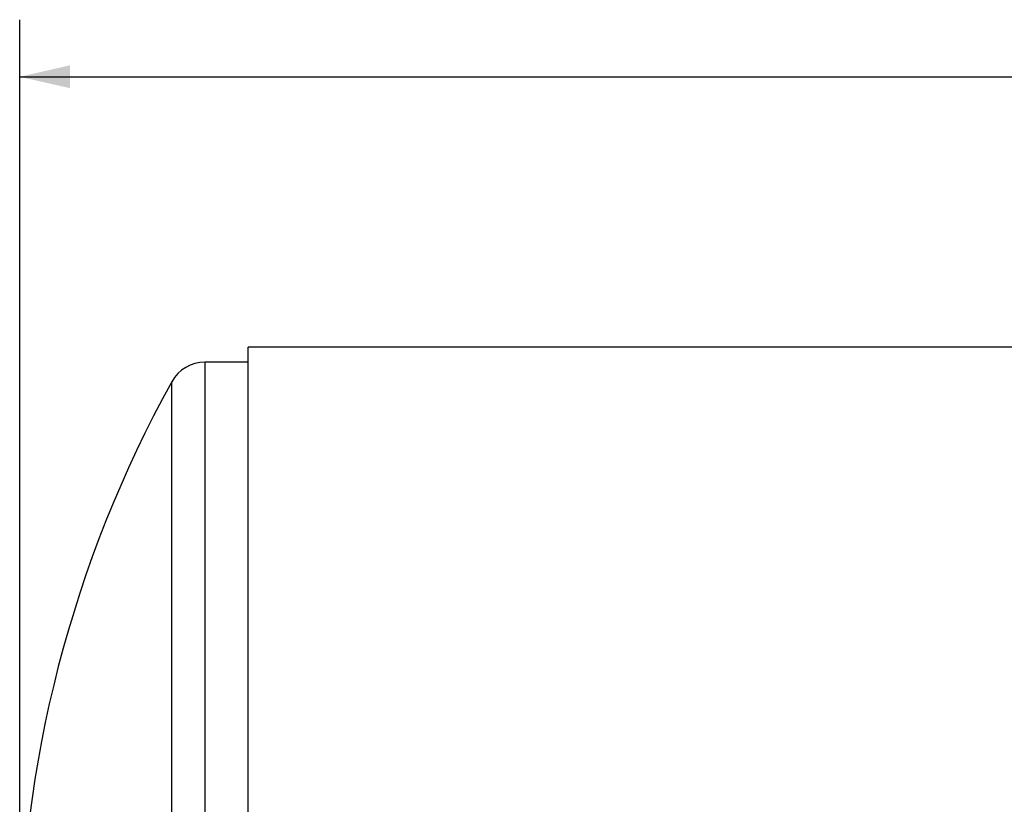
# Model space of a CAD drawing. Units: inches. Extents: x 3 to 63, y 3 to 47.3.
# Drawn here: x 10.3 to 16.7, y 24.9 to 30.1 of the extents above; entities that cross this region are included whole.
import ezdxf

# ---------------------------------------------------------------- set-up
doc = ezdxf.new("R2010")
doc.units = ezdxf.units.IN
doc.header["$LTSCALE"] = 6
doc.header["$MEASUREMENT"] = 0
doc.layers.add('FORMAT', color=7, linetype='Continuous')
doc.styles.add('SLDTEXTSTYLE0', font='TXT', dxfattribs={"width": 0.75})
doc.dimstyles.new('SLDDIMSTYLE1', dxfattribs={"dimtxt": 0.5, "dimasz": 0.33, "dimexe": 0, "dimexo": 0.0625, "dimgap": 0.125, "dimtad": 0, "dimtih": 1, "dimtoh": 1, "dimdec": 3, "dimrnd": 1e-09, "dimzin": 4, "dimdsep": 46, "dimtxsty": 'SLDTEXTSTYLE0', "dimsah": 1, "dimcen": 0.09, "dimadec": 0, "dimazin": 1, "dimtfac": 1, "dimtdec": 4, "dimtofl": 0, "dimtmove": 0, "dimatfit": 3, "dimfxl": 0, "dimfrac": 2, "dimtolj": 1, "dimtzin": 12, "dimarcsym": 0})

# ---------------------------------------------------------------- blocks, each defined once
blk = doc.blocks.new('_D_3')
at = {"layer": 'FORMAT'}
for p, q in [((10.2659, 24.1064), (10.2659, 30.0568)), ((39.2659, 25.8564), (39.2659, 30.0568)), ((10.2659, 29.6818), (23.7501, 29.6818)), ((39.2659, 29.6818), (25.7816, 29.6818))]:
    blk.add_line(p, q, dxfattribs=at)
for points in [[(10.2659, 29.6818), (10.5959, 29.6068), (10.5959, 29.7568)], [(39.2659, 29.6818), (38.9359, 29.7568), (38.9359, 29.6068)]]:
    blk.add_solid(points, dxfattribs=at)
at = {"layer": 'FORMAT', "insert": (23.7501, 29.9291), "char_height": 0.5, "attachment_point": 1, "style": 'SLDTEXTSTYLE0'}
blk.add_mtext('29.000', dxfattribs=at)

msp = doc.modelspace()

# ---------------------------------------------------------------- linework, layer by layer
at = {"color": 7, "linetype": 'Continuous', "lineweight": 25}
for p, q in [((35.7659, 27.9042), (11.7659, 27.9042)), ((11.7659, 23.8069), (11.7659, 27.9042)), ((11.7659, 27.8064), (11.4835, 27.8064))]:
    msp.add_line(p, q, dxfattribs=at)
at = {"color": 8, "linetype": 'Continuous', "lineweight": 25}
for p, q in [((11.4835, 19.8064), (11.4835, 27.8064)), ((11.2647, 19.9355), (11.2647, 27.6774))]:
    msp.add_line(p, q, dxfattribs=at)
at = {"color": 7, "linetype": 'Continuous', "lineweight": 25}
for centre, radius, start, end in [((11.4835, 27.5564), 0.25, 90, 151.06147), ((18.2659, 23.8064), 8, 151.06147, 180)]:
    msp.add_arc(centre, radius, start, end, dxfattribs=at)

# ---------------------------------------------------------------- dimensions: what is measured, and where the dimension line sits
at = {"layer": 'FORMAT'}
dim = msp.add_linear_dim(base=(39.2659, 29.6818), p1=(10.2659, 23.8064), p2=(39.2659, 25.5564), dimstyle='SLDDIMSTYLE1', dxfattribs=at)
dim.commit()
dim.dimension.update_dxf_attribs({"geometry": '_D_3', "text_midpoint": (24.7659, 29.6818), "dimtype": 160})

doc.saveas('drawing.dxf')
